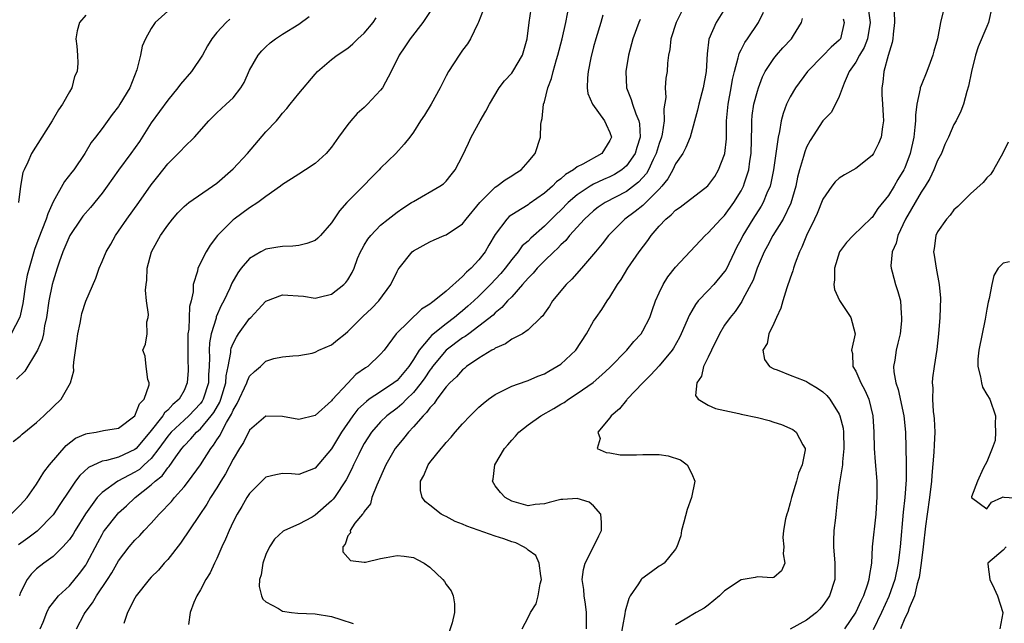
# Model space of a CAD drawing. Units: inches. Extents: x 2583000 to 2586000, y 1527000 to 1530000.
# Drawn here: x 2584321 to 2584441, y 1527716 to 1527789 of the extents above; entities that cross this region are included whole.
import ezdxf

# ---------------------------------------------------------------- set-up
doc = ezdxf.new("R2010")
doc.units = ezdxf.units.IN
doc.header["$MEASUREMENT"] = 0
doc.layers.add('LD25831527_2ft', color=31, linetype='Continuous')

msp = doc.modelspace()

# ---------------------------------------------------------------- linework, layer by layer
at = {"layer": 'LD25831527_2ft'}
for points, elevation in [([(2584327.86, 1527715), (2584328.8, 1527716.8), (2584328.91, 1527717), (2584329.83, 1527718.17), (2584330.29, 1527719), (2584331.66, 1527721), (2584332.17, 1527721.83), (2584333, 1527723.3), (2584334.3, 1527725), (2584335, 1527725.81), (2584335.6, 1527726.4), (2584336.13, 1527727), (2584337, 1527727.89), (2584337.97, 1527729), (2584338.5, 1527729.5), (2584339, 1527730.07), (2584339.45, 1527730.55), (2584339.82, 1527731), (2584341, 1527732.31), (2584341.54, 1527733), (2584343, 1527735), (2584344.26, 1527737), (2584344.6, 1527737.4), (2584345, 1527738.04), (2584345.39, 1527738.61), (2584345.56, 1527739), (2584346.19, 1527740.19), (2584346.81, 1527741.19), (2584347, 1527741.69), (2584347.5, 1527742.5), (2584348.67, 1527745), (2584348.74, 1527745.26), (2584349, 1527745.83), (2584349.61, 1527746.39), (2584350.33, 1527747), (2584351, 1527747.66), (2584351.98, 1527747.98), (2584353, 1527748.17), (2584354.3, 1527748.3), (2584355, 1527748.34), (2584356.64, 1527748.64), (2584357, 1527748.75), (2584357.44, 1527749), (2584359, 1527749.63), (2584359.75, 1527750.25), (2584360.65, 1527751), (2584361, 1527751.26), (2584362.85, 1527753.15), (2584363.9, 1527754.1), (2584364.79, 1527755), (2584366.26, 1527757), (2584367, 1527758.61), (2584367.15, 1527758.85), (2584367.26, 1527759), (2584368.87, 1527761), (2584369, 1527761.11), (2584371, 1527762.22), (2584371.55, 1527762.45), (2584372.75, 1527763), (2584373, 1527763.09), (2584375, 1527764.43), (2584375.45, 1527765), (2584377.1, 1527767), (2584379, 1527768.88), (2584379.2, 1527769), (2584380.2, 1527769.8), (2584381, 1527770.29), (2584381.43, 1527770.57), (2584382.16, 1527771), (2584383, 1527771.96), (2584383.87, 1527773), (2584384.51, 1527775), (2584384.56, 1527776.56), (2584384.64, 1527777), (2584384.73, 1527777.27), (2584384.9, 1527779), (2584385, 1527779.3), (2584385.43, 1527781), (2584385.87, 1527782.13), (2584386.06, 1527783), (2584386.46, 1527784.46), (2584386.64, 1527785), (2584387.16, 1527787), (2584387.6, 1527789), (2584388.21, 1527792.21)], 8128), ([(2584339, 1527790.37), (2584337.48, 1527789), (2584337, 1527788.25), (2584336.3, 1527787), (2584335.9, 1527786.1), (2584335.68, 1527785), (2584335.22, 1527783.22), (2584334.37, 1527781), (2584333.17, 1527779), (2584333, 1527778.74), (2584332.24, 1527777.76), (2584331, 1527776.06), (2584330.2, 1527775), (2584329.66, 1527774.34), (2584328.87, 1527773), (2584327.53, 1527771), (2584327.29, 1527770.71), (2584326.42, 1527769.58), (2584325, 1527767.08), (2584324.36, 1527765.64), (2584324.17, 1527765), (2584323.65, 1527763.65), (2584323.28, 1527762.72), (2584322.73, 1527761.27), (2584322.64, 1527761), (2584322.07, 1527759), (2584321.86, 1527758.14), (2584321.66, 1527757), (2584321.31, 1527754.69), (2584320.96, 1527753.04), (2584319.9, 1527751)], 8142), ([(2584371.31, 1527790.69), (2584370.17, 1527789), (2584368.62, 1527787), (2584367.97, 1527786.03), (2584367.26, 1527785), (2584366.29, 1527783), (2584365.21, 1527781), (2584365, 1527780.73), (2584363.39, 1527779), (2584363, 1527778.62), (2584362.14, 1527777.86), (2584361.36, 1527777), (2584361, 1527776.54), (2584359.86, 1527775), (2584359, 1527773.78), (2584358.33, 1527773), (2584357, 1527771.77), (2584355.84, 1527771), (2584355, 1527770.48), (2584354.11, 1527769.89), (2584353, 1527769.2), (2584352.76, 1527769), (2584351, 1527767.74), (2584350.02, 1527767), (2584349, 1527766.36), (2584347.11, 1527765), (2584347, 1527764.91), (2584345.07, 1527763), (2584344.17, 1527761.83), (2584343.68, 1527761), (2584342.7, 1527759), (2584342.65, 1527758.65), (2584342.13, 1527757), (2584342.1, 1527756.1), (2584341.85, 1527755), (2584341.67, 1527754.33), (2584341.57, 1527751.57), (2584341.48, 1527751), (2584341.47, 1527749.47), (2584341.45, 1527749), (2584341.48, 1527747.48), (2584341.5, 1527747), (2584341.49, 1527746.51), (2584341.4, 1527745), (2584341, 1527744.09), (2584340.39, 1527743), (2584339.63, 1527742.37), (2584339, 1527741.68), (2584338.63, 1527741.37), (2584338.42, 1527741), (2584336.83, 1527739), (2584335.14, 1527737), (2584335, 1527736.86), (2584333, 1527735.95), (2584331.52, 1527735.52), (2584331, 1527735.44), (2584329.32, 1527734.68), (2584328.28, 1527733.72), (2584327.75, 1527733), (2584327, 1527731.91), (2584325.85, 1527730.15), (2584325, 1527728.89), (2584323.07, 1527726.93), (2584321.94, 1527726.06), (2584320.77, 1527725.23)], 8134), ([(2584329, 1527789.87), (2584328.23, 1527789), (2584327.97, 1527787.97), (2584327.77, 1527787), (2584327.89, 1527786.11), (2584327.99, 1527785), (2584328.02, 1527784.02), (2584327.96, 1527783), (2584327.62, 1527782.38), (2584327.3, 1527781), (2584327, 1527780.52), (2584326.16, 1527779), (2584325.66, 1527778.34), (2584324.91, 1527777), (2584323.63, 1527775), (2584322.39, 1527773), (2584321.92, 1527771.92), (2584321.46, 1527771), (2584321.33, 1527770.67), (2584321.05, 1527769), (2584320.8, 1527767)], 8144), ([(2584377.52, 1527790.48), (2584376.96, 1527789.04), (2584376.87, 1527788.87), (2584375.99, 1527787), (2584375.6, 1527786.4), (2584375, 1527785.6), (2584374.76, 1527785.24), (2584374.58, 1527785), (2584373.29, 1527783), (2584373, 1527782.47), (2584372.26, 1527781), (2584371.15, 1527779), (2584370.34, 1527777.66), (2584369.87, 1527777), (2584369, 1527775.59), (2584368.56, 1527775), (2584367.86, 1527774.14), (2584366.84, 1527773), (2584365, 1527771.19), (2584364.84, 1527771), (2584363.91, 1527770.09), (2584362.85, 1527769), (2584360.87, 1527767), (2584359.98, 1527766.02), (2584359, 1527764.53), (2584357.67, 1527763), (2584357.35, 1527762.65), (2584357, 1527762.4), (2584356, 1527762), (2584355, 1527761.77), (2584354.3, 1527761.7), (2584353, 1527761.65), (2584352.45, 1527761.55), (2584351, 1527761.33), (2584350.38, 1527761), (2584349, 1527760.19), (2584347.99, 1527759), (2584347.56, 1527758.44), (2584346.83, 1527757.17), (2584346.58, 1527756.58), (2584345.84, 1527755), (2584345.54, 1527754.46), (2584344.94, 1527753.06), (2584344.92, 1527752.92), (2584344.32, 1527751), (2584344.11, 1527749.89), (2584344.08, 1527749), (2584344.11, 1527748.11), (2584344.08, 1527747), (2584344, 1527746), (2584343.98, 1527745), (2584343.35, 1527743), (2584343.22, 1527742.78), (2584343, 1527742.48), (2584341.59, 1527741), (2584341, 1527740.47), (2584339.42, 1527739), (2584339, 1527738.5), (2584337.94, 1527737), (2584337, 1527735.79), (2584336.15, 1527735), (2584335.55, 1527734.45), (2584335, 1527734.1), (2584332.93, 1527733), (2584331, 1527731.63), (2584330.38, 1527731), (2584328.96, 1527729.04), (2584327.7, 1527727), (2584327.45, 1527726.55), (2584327, 1527725.89), (2584326.22, 1527725), (2584325, 1527723.83), (2584323.87, 1527723), (2584323, 1527722.31), (2584322.33, 1527721.67), (2584321.83, 1527721), (2584321, 1527719.35), (2584320.89, 1527719)], 8132), ([(2584323.44, 1527715), (2584323.8, 1527715.8), (2584324.23, 1527717), (2584324.48, 1527717.52), (2584325.68, 1527719), (2584327, 1527720.25), (2584328.25, 1527721.75), (2584329, 1527722.75), (2584329.15, 1527723), (2584330.47, 1527725.53), (2584331, 1527726.52), (2584331.18, 1527726.82), (2584331.3, 1527727), (2584332.86, 1527729), (2584333, 1527729.14), (2584333.98, 1527730.02), (2584335.03, 1527731), (2584337, 1527732.56), (2584337.46, 1527733), (2584338.32, 1527733.68), (2584339, 1527734.64), (2584339.18, 1527734.82), (2584339.99, 1527735.99), (2584340.74, 1527737), (2584341, 1527737.32), (2584341.84, 1527738.16), (2584342.53, 1527739), (2584343, 1527739.41), (2584344.33, 1527741), (2584344.62, 1527741.38), (2584345.35, 1527742.65), (2584345.49, 1527743), (2584346.09, 1527745), (2584346.15, 1527745.85), (2584346.39, 1527747), (2584346.71, 1527748.71), (2584346.72, 1527749), (2584346.77, 1527749.23), (2584347, 1527749.8), (2584347.4, 1527750.6), (2584347.66, 1527751), (2584349, 1527752.86), (2584349.15, 1527753), (2584350.03, 1527753.97), (2584351, 1527754.98), (2584353, 1527755.75), (2584355.59, 1527755.59), (2584357, 1527755.35), (2584357.48, 1527755.48), (2584359, 1527755.84), (2584360.5, 1527757), (2584360.76, 1527757.24), (2584361, 1527757.59), (2584361.52, 1527758.48), (2584361.75, 1527759), (2584362.19, 1527760.19), (2584362.53, 1527761), (2584362.7, 1527761.3), (2584363, 1527761.81), (2584363.45, 1527762.55), (2584363.8, 1527763), (2584365, 1527764.24), (2584365.92, 1527765), (2584367, 1527765.85), (2584367.69, 1527766.31), (2584368.77, 1527767), (2584369, 1527767.16), (2584372.23, 1527769), (2584372.69, 1527769.31), (2584373, 1527769.64), (2584373.62, 1527770.38), (2584374.1, 1527771), (2584375, 1527772.71), (2584375.74, 1527774.26), (2584376.05, 1527775), (2584377.14, 1527777), (2584377.84, 1527778.16), (2584378.28, 1527779), (2584379.49, 1527781), (2584380.13, 1527781.87), (2584381, 1527782.82), (2584381.13, 1527783), (2584382.33, 1527785), (2584382.9, 1527787), (2584383.13, 1527789), (2584383.39, 1527790.61)], 8130), ([(2584392.11, 1527789.89), (2584391.87, 1527789), (2584391.28, 1527787), (2584391, 1527786), (2584390.66, 1527784.66), (2584390.32, 1527783), (2584390.24, 1527782.24), (2584390.21, 1527781), (2584390.3, 1527780.3), (2584390.85, 1527779), (2584392.34, 1527777), (2584392.53, 1527776.53), (2584393, 1527775.57), (2584393.17, 1527775), (2584393, 1527774.57), (2584391.99, 1527773), (2584389.69, 1527771.69), (2584389, 1527771.35), (2584388.55, 1527771), (2584387.58, 1527770.42), (2584387, 1527769.89), (2584386.48, 1527769.52), (2584385.97, 1527769), (2584385, 1527768.15), (2584383.13, 1527766.87), (2584383, 1527766.75), (2584382.29, 1527766.29), (2584381, 1527765.5), (2584380.71, 1527765.29), (2584380.42, 1527765), (2584379, 1527763.1), (2584378.2, 1527761.8), (2584377.75, 1527761), (2584377, 1527760.03), (2584376.04, 1527759), (2584375.47, 1527758.53), (2584375, 1527757.97), (2584373, 1527756.19), (2584371.54, 1527755), (2584371.21, 1527754.79), (2584371, 1527754.6), (2584369.98, 1527754.02), (2584366.89, 1527751), (2584365.43, 1527749), (2584365, 1527748.49), (2584363.42, 1527747), (2584363.15, 1527746.85), (2584361.99, 1527746.01), (2584361, 1527744.99), (2584359.07, 1527742.93), (2584359, 1527742.83), (2584357, 1527741.03), (2584355, 1527740.55), (2584353, 1527740.92), (2584351, 1527740.93), (2584349, 1527739.23), (2584348.26, 1527737.74), (2584347.78, 1527737), (2584347, 1527735.69), (2584346.08, 1527733.92), (2584345.49, 1527733), (2584345, 1527732.18), (2584344.24, 1527731), (2584343.79, 1527730.21), (2584342.83, 1527728.83), (2584340.56, 1527725.44), (2584339, 1527723.46), (2584338.59, 1527723), (2584337.86, 1527722.14), (2584337, 1527721.28), (2584336.74, 1527721), (2584335.15, 1527719), (2584335, 1527718.74), (2584334.09, 1527717), (2584333.64, 1527715.64)], 8126), ([(2584402.1, 1527791), (2584401.1, 1527789), (2584400.43, 1527787), (2584400.3, 1527785.7), (2584400.14, 1527785), (2584400.03, 1527784.03), (2584399.97, 1527783), (2584399.81, 1527782.19), (2584399.75, 1527781), (2584399.83, 1527779.83), (2584399.57, 1527778.43), (2584399.62, 1527777), (2584399.36, 1527775.36), (2584399.28, 1527775), (2584399, 1527774.21), (2584398.64, 1527773), (2584398.27, 1527772.27), (2584397.7, 1527771), (2584397.44, 1527770.56), (2584396.5, 1527769.5), (2584395, 1527768.37), (2584392.42, 1527767), (2584391.57, 1527766.43), (2584391, 1527765.99), (2584389.88, 1527765), (2584388.07, 1527763), (2584387.6, 1527762.4), (2584387, 1527761.85), (2584386.6, 1527761.4), (2584386.13, 1527761), (2584385, 1527759.91), (2584384.11, 1527759), (2584383.61, 1527758.39), (2584383, 1527757.79), (2584382.34, 1527757), (2584381, 1527755.52), (2584380.5, 1527755), (2584379.81, 1527754.19), (2584379, 1527753.57), (2584378.72, 1527753.28), (2584377, 1527751.92), (2584375.75, 1527751), (2584375.33, 1527750.67), (2584375, 1527750.49), (2584373, 1527748.98), (2584371.33, 1527747), (2584371.2, 1527746.8), (2584371, 1527746.56), (2584370.39, 1527745.61), (2584369.95, 1527745), (2584369, 1527743.82), (2584368.14, 1527743), (2584367.59, 1527742.41), (2584367, 1527741.93), (2584365.76, 1527741), (2584365, 1527740.25), (2584363.9, 1527739), (2584363, 1527737.59), (2584362.67, 1527737), (2584362.32, 1527736.32), (2584361.69, 1527735), (2584361.48, 1527734.52), (2584360.81, 1527733.19), (2584359.36, 1527731), (2584359.2, 1527730.8), (2584359, 1527730.6), (2584357, 1527728.85), (2584356.63, 1527728.63), (2584355, 1527727.76), (2584353.26, 1527727), (2584353.09, 1527726.91), (2584352.05, 1527725.95), (2584351.42, 1527725), (2584351, 1527724.08), (2584350.61, 1527723), (2584350.42, 1527721.59), (2584350.22, 1527721), (2584350.17, 1527720.17), (2584350.47, 1527719), (2584350.63, 1527718.63), (2584351, 1527718.3), (2584352.52, 1527717.48), (2584353, 1527717.16), (2584354.11, 1527717), (2584354.91, 1527716.91), (2584357, 1527716.81), (2584359, 1527716.49), (2584360.15, 1527716.15), (2584361.66, 1527715.66)], 8122), ([(2584407, 1527790.62), (2584405.95, 1527789), (2584405.07, 1527786.93), (2584404.86, 1527785.14), (2584404.73, 1527783), (2584404.37, 1527781), (2584403.83, 1527779), (2584403.7, 1527778.3), (2584402.78, 1527775), (2584402.28, 1527773.72), (2584401.88, 1527773), (2584401, 1527771.73), (2584400.66, 1527771), (2584400.08, 1527769.92), (2584399.33, 1527769), (2584399, 1527768.65), (2584397.36, 1527767), (2584397, 1527766.66), (2584396.09, 1527765.91), (2584394.81, 1527765), (2584392.81, 1527763), (2584392.03, 1527761.97), (2584391.22, 1527761), (2584391, 1527760.72), (2584389.53, 1527759), (2584388.34, 1527757.66), (2584387.66, 1527757), (2584385.98, 1527755), (2584385.63, 1527754.37), (2584385, 1527753.52), (2584384.8, 1527753.2), (2584384.57, 1527753), (2584383, 1527751.49), (2584382.31, 1527751), (2584381, 1527750.33), (2584380.24, 1527749.76), (2584379, 1527749.25), (2584378.86, 1527749.14), (2584378.58, 1527749), (2584377, 1527748.04), (2584375.48, 1527747), (2584375.22, 1527746.78), (2584375, 1527746.61), (2584374.25, 1527745.75), (2584373.45, 1527745), (2584373, 1527744.51), (2584371.86, 1527743), (2584371.52, 1527742.48), (2584371, 1527741.98), (2584370.61, 1527741.39), (2584370.18, 1527741), (2584369, 1527739.63), (2584368.4, 1527739), (2584367.78, 1527738.22), (2584367, 1527737.28), (2584366.79, 1527737), (2584365.65, 1527735), (2584364.54, 1527732.54), (2584363.93, 1527731), (2584363.76, 1527730.24), (2584363, 1527729.33), (2584362.89, 1527729.11), (2584362.78, 1527729), (2584361.87, 1527727.87), (2584361.27, 1527727), (2584361.31, 1527726.69), (2584361, 1527726.36), (2584360.68, 1527725.32), (2584360.37, 1527725), (2584360.39, 1527724.39), (2584361, 1527723.69), (2584361.34, 1527723.34), (2584363, 1527723.14), (2584363.14, 1527723.14), (2584365, 1527723.59), (2584365.69, 1527723.69), (2584367, 1527723.96), (2584367.86, 1527723.86), (2584369, 1527723.68), (2584369.47, 1527723.47), (2584370.31, 1527723), (2584371, 1527722.51), (2584372.61, 1527721), (2584372.78, 1527720.78), (2584373, 1527720.42), (2584373.62, 1527719.62), (2584373.86, 1527719), (2584374.03, 1527718.03), (2584374.02, 1527717), (2584373.74, 1527715.74), (2584373.38, 1527714.62)], 8120), ([(2584382.26, 1527715), (2584383, 1527716.39), (2584383.28, 1527717), (2584383.97, 1527718.03), (2584384.22, 1527719), (2584384.49, 1527720.49), (2584384.64, 1527721), (2584384.54, 1527721.46), (2584384.35, 1527723), (2584383.93, 1527723.93), (2584383, 1527724.61), (2584382.79, 1527724.79), (2584382.43, 1527725), (2584381.49, 1527725.49), (2584381, 1527725.62), (2584380.04, 1527725.96), (2584379, 1527726.29), (2584375.52, 1527727.52), (2584375, 1527727.77), (2584374.11, 1527728.11), (2584373, 1527728.69), (2584372.78, 1527728.78), (2584372.4, 1527729), (2584371, 1527730.1), (2584370.47, 1527730.47), (2584370.06, 1527731), (2584369.87, 1527731.87), (2584369.88, 1527733), (2584370.29, 1527733.71), (2584370.8, 1527735), (2584371, 1527735.28), (2584372.38, 1527737), (2584372.68, 1527737.32), (2584373, 1527737.73), (2584373.61, 1527738.39), (2584374.11, 1527739), (2584375, 1527740), (2584375.94, 1527741), (2584377, 1527742.03), (2584377.52, 1527742.48), (2584378.18, 1527743), (2584379, 1527743.59), (2584380.14, 1527744.14), (2584381, 1527744.59), (2584382.78, 1527745.22), (2584383, 1527745.29), (2584384.18, 1527745.82), (2584385, 1527746.11), (2584385.55, 1527746.45), (2584386.53, 1527747), (2584387, 1527747.3), (2584388.82, 1527749), (2584390.15, 1527751), (2584391, 1527752.55), (2584391.31, 1527753), (2584392.02, 1527753.98), (2584392.66, 1527755), (2584393, 1527755.48), (2584393.91, 1527757), (2584394.37, 1527757.63), (2584395.2, 1527759), (2584396.58, 1527761), (2584397.61, 1527762.39), (2584398.03, 1527763), (2584399, 1527764.11), (2584399.84, 1527765), (2584400.49, 1527765.51), (2584401, 1527766.07), (2584401.55, 1527766.45), (2584402.3, 1527767), (2584403, 1527767.55), (2584404.96, 1527769.04), (2584405.79, 1527770.21), (2584406.27, 1527771), (2584407, 1527772.88), (2584407.03, 1527773), (2584407.21, 1527774.79), (2584407.23, 1527777), (2584407.41, 1527779), (2584407.8, 1527781), (2584407.97, 1527782.03), (2584408.2, 1527783), (2584408.66, 1527784.66), (2584408.72, 1527785), (2584408.78, 1527785.22), (2584409, 1527785.63), (2584409.45, 1527786.55), (2584409.79, 1527787), (2584411.12, 1527789), (2584411.76, 1527790.24)], 8118), ([(2584424.47, 1527791), (2584424.72, 1527789.28), (2584424.78, 1527789), (2584424.45, 1527787), (2584424.05, 1527785.95), (2584423.47, 1527785), (2584423, 1527784.15), (2584422.19, 1527783), (2584421.58, 1527781.58), (2584421, 1527779.95), (2584420.52, 1527779), (2584419.99, 1527778.01), (2584418.99, 1527777), (2584417.43, 1527774.57), (2584417, 1527773.75), (2584416.78, 1527773.22), (2584416.64, 1527772.64), (2584416.14, 1527771), (2584415.9, 1527770.1), (2584415.69, 1527769), (2584415.08, 1527766.92), (2584414.14, 1527765), (2584412.89, 1527763), (2584412.25, 1527761.75), (2584411.83, 1527761), (2584410.97, 1527759), (2584410.47, 1527757.53), (2584409.23, 1527755.23), (2584409.08, 1527754.92), (2584408.27, 1527753.73), (2584407.67, 1527753), (2584407, 1527752.03), (2584406.39, 1527751), (2584405.39, 1527749), (2584405, 1527748.15), (2584404.43, 1527747), (2584404.17, 1527745.83), (2584403.61, 1527745), (2584403.46, 1527743.46), (2584403.78, 1527743), (2584405, 1527742.29), (2584405.87, 1527741.87), (2584408.72, 1527741.28), (2584409, 1527741.2), (2584411, 1527740.8), (2584412.42, 1527740.42), (2584413, 1527740.22), (2584413.93, 1527739.93), (2584415.31, 1527739.31), (2584415.73, 1527739), (2584416.54, 1527737.46), (2584416.84, 1527737), (2584416.84, 1527736.84), (2584416.46, 1527735), (2584416.02, 1527733.98), (2584415.77, 1527733), (2584415.15, 1527731), (2584415, 1527730.37), (2584414.7, 1527729.3), (2584414.58, 1527729), (2584414.42, 1527728.42), (2584414.2, 1527727), (2584414.12, 1527726.12), (2584414.23, 1527725), (2584414.14, 1527724.14), (2584414.34, 1527723), (2584413.95, 1527722.05), (2584413, 1527721.26), (2584412.8, 1527721.2), (2584411, 1527721.33), (2584410.74, 1527721.26), (2584409, 1527720.99), (2584407, 1527719.61), (2584406.39, 1527719), (2584405, 1527717.87), (2584404.48, 1527717.52), (2584403.51, 1527717), (2584402.16, 1527716.16), (2584401, 1527715.47)], 8112), ([(2584427.68, 1527790.32), (2584427.75, 1527789), (2584427.57, 1527787.57), (2584427.53, 1527787), (2584427.46, 1527786.54), (2584426.95, 1527784.95), (2584426.45, 1527783), (2584426.31, 1527781.69), (2584426.18, 1527781), (2584426.2, 1527780.2), (2584426.26, 1527779), (2584426.36, 1527777.64), (2584426.38, 1527777), (2584426.26, 1527776.26), (2584426.09, 1527775), (2584425.78, 1527774.22), (2584425.17, 1527773), (2584425, 1527772.76), (2584423, 1527771.16), (2584421.62, 1527770.38), (2584421, 1527769.98), (2584420.48, 1527769.52), (2584420.09, 1527769), (2584419, 1527767.42), (2584418.31, 1527765.69), (2584417.99, 1527765), (2584417.01, 1527763), (2584416.44, 1527761.56), (2584416.15, 1527761), (2584415.63, 1527759.63), (2584415.41, 1527759), (2584415.33, 1527758.67), (2584415, 1527757.77), (2584414.59, 1527756.59), (2584414.1, 1527755), (2584413.88, 1527754.12), (2584413.33, 1527753), (2584413, 1527752.26), (2584412.39, 1527751), (2584412.2, 1527749.8), (2584411.68, 1527749), (2584411.85, 1527747.85), (2584412.49, 1527747), (2584413, 1527746.72), (2584413.42, 1527746.58), (2584415, 1527745.93), (2584416.72, 1527745.28), (2584417, 1527745.16), (2584417.24, 1527745), (2584418.35, 1527744.35), (2584419, 1527743.93), (2584419.47, 1527743.47), (2584419.86, 1527743), (2584421, 1527741.18), (2584421.08, 1527741), (2584421.46, 1527739.46), (2584421.51, 1527739), (2584421.56, 1527737), (2584421.38, 1527735.38), (2584421.37, 1527735), (2584421.05, 1527733.05), (2584421, 1527732.57), (2584420.79, 1527731), (2584420.61, 1527729.39), (2584420.56, 1527729), (2584420.52, 1527728.52), (2584420.33, 1527727), (2584420.27, 1527725.73), (2584420.29, 1527725), (2584420.46, 1527723), (2584420.45, 1527721), (2584419.79, 1527719), (2584419.48, 1527718.52), (2584419, 1527717.84), (2584418.62, 1527717.38), (2584418.21, 1527717), (2584417, 1527716.04), (2584415, 1527714.96)], 8110), ([(2584433.66, 1527790.34), (2584433.37, 1527789), (2584432.97, 1527787), (2584432.53, 1527785.47), (2584432.43, 1527785), (2584432.11, 1527784.11), (2584431.68, 1527783), (2584431, 1527781.31), (2584430.89, 1527781), (2584430.88, 1527780.88), (2584430.48, 1527779), (2584430.31, 1527777.69), (2584430.3, 1527777), (2584430.23, 1527776.23), (2584430.09, 1527775), (2584429.66, 1527773), (2584429, 1527771.25), (2584428.89, 1527771), (2584428.16, 1527769.84), (2584427.69, 1527769), (2584427, 1527767.89), (2584425.72, 1527766.28), (2584425, 1527765.19), (2584424.89, 1527765.11), (2584422.7, 1527763), (2584421.86, 1527762.14), (2584421.04, 1527761), (2584420.4, 1527759), (2584420.42, 1527757.58), (2584420.34, 1527757), (2584420.41, 1527756.41), (2584421.04, 1527755.04), (2584422.41, 1527753), (2584422.94, 1527751), (2584422.47, 1527749), (2584422.6, 1527748.6), (2584422.67, 1527747), (2584423, 1527746.43), (2584423.63, 1527745), (2584424.11, 1527744.11), (2584424.59, 1527743), (2584425.08, 1527741), (2584425.21, 1527739), (2584425.26, 1527737), (2584425.38, 1527735.38), (2584425.57, 1527733), (2584425.59, 1527731.59), (2584425.57, 1527731), (2584425.52, 1527730.48), (2584425.44, 1527729), (2584425.03, 1527725), (2584424.91, 1527723), (2584424.63, 1527721.37), (2584424.62, 1527721), (2584424.46, 1527720.46), (2584423.94, 1527719), (2584423.62, 1527718.38), (2584423, 1527717.01), (2584421.65, 1527715)], 8108), ([(2584439.65, 1527791), (2584439.2, 1527789), (2584439, 1527788.49), (2584437.97, 1527786.03), (2584437.63, 1527785), (2584437.13, 1527783), (2584436.78, 1527781.22), (2584436.58, 1527780.57), (2584436.16, 1527779), (2584435.83, 1527778.17), (2584435.27, 1527777), (2584435, 1527776.52), (2584434.32, 1527775), (2584433.89, 1527774.11), (2584433.46, 1527773), (2584433, 1527772.13), (2584432.55, 1527771), (2584432.05, 1527769.95), (2584431.49, 1527769), (2584431, 1527768.26), (2584429.07, 1527765), (2584428.13, 1527763), (2584427.93, 1527762.07), (2584427.47, 1527761), (2584427.29, 1527759.29), (2584427.32, 1527759), (2584427.46, 1527758.54), (2584427.85, 1527757), (2584428.15, 1527756.15), (2584428.46, 1527755), (2584428.54, 1527753.46), (2584428.61, 1527753), (2584428.58, 1527752.58), (2584428.41, 1527751), (2584428.16, 1527749.84), (2584427.94, 1527749), (2584427.76, 1527747.76), (2584427.61, 1527747), (2584427.65, 1527746.35), (2584427.9, 1527745), (2584428.18, 1527744.18), (2584428.88, 1527741), (2584429.08, 1527739), (2584429.17, 1527735.17), (2584429.17, 1527733.17), (2584429.01, 1527731.01), (2584428.78, 1527729.22), (2584428.42, 1527725), (2584428.35, 1527724.35), (2584428.18, 1527723), (2584427.76, 1527721), (2584427.04, 1527718.95), (2584426.14, 1527717), (2584425.12, 1527714.88)], 8106), ([(2584319.9, 1527729), (2584321, 1527730.07), (2584321.84, 1527731), (2584323, 1527732.65), (2584323.89, 1527734.11), (2584324.58, 1527735), (2584326.62, 1527737.38), (2584327.76, 1527738.24), (2584329, 1527738.8), (2584329.16, 1527738.84), (2584330.26, 1527739), (2584331.18, 1527739.18), (2584333, 1527739.47), (2584335, 1527740.98), (2584335.56, 1527742.44), (2584336.13, 1527743), (2584336.76, 1527744.76), (2584336.76, 1527745), (2584336.57, 1527745.43), (2584336.36, 1527747), (2584336.27, 1527748.27), (2584335.97, 1527749), (2584336.28, 1527749.72), (2584336.5, 1527751), (2584336.44, 1527752.44), (2584336.6, 1527753), (2584336.66, 1527753.34), (2584336.43, 1527755), (2584336.3, 1527756.3), (2584336.36, 1527757), (2584336.44, 1527757.56), (2584336.5, 1527759), (2584337.01, 1527761), (2584337.73, 1527762.27), (2584338.11, 1527763), (2584339, 1527764.26), (2584339.59, 1527765), (2584340.26, 1527765.75), (2584341, 1527766.53), (2584341.6, 1527767), (2584344.49, 1527769), (2584345, 1527769.38), (2584347, 1527771.14), (2584348.73, 1527773), (2584351, 1527775.63), (2584352.28, 1527777), (2584352.61, 1527777.39), (2584353, 1527777.92), (2584353.53, 1527778.47), (2584353.97, 1527779), (2584355, 1527780.33), (2584357, 1527782.69), (2584357.3, 1527783), (2584359, 1527784.45), (2584359.71, 1527785), (2584361, 1527785.84), (2584361.61, 1527786.39), (2584362.23, 1527787), (2584363, 1527787.7), (2584364.07, 1527789), (2584364.45, 1527789.55)], 8136), ([(2584320.15, 1527737.85), (2584321, 1527738.49), (2584321.25, 1527738.75), (2584323, 1527740.17), (2584323.9, 1527741), (2584325, 1527742.07), (2584326, 1527743), (2584327.13, 1527745), (2584327.53, 1527746.46), (2584327.52, 1527747), (2584327.53, 1527747.53), (2584327.92, 1527750.08), (2584328.03, 1527751), (2584328.3, 1527752.3), (2584328.42, 1527753), (2584328.53, 1527753.47), (2584329.01, 1527754.99), (2584330.21, 1527757.79), (2584330.64, 1527759), (2584331, 1527759.81), (2584331.48, 1527761), (2584332.05, 1527761.95), (2584332.62, 1527763), (2584333, 1527763.53), (2584334, 1527765), (2584335.47, 1527767), (2584337, 1527769.16), (2584337.79, 1527770.21), (2584339, 1527771.72), (2584340.3, 1527773), (2584340.64, 1527773.36), (2584341, 1527773.78), (2584342.28, 1527775), (2584344.01, 1527777), (2584345, 1527777.96), (2584345.54, 1527778.46), (2584346.15, 1527779), (2584347, 1527779.81), (2584347.92, 1527781), (2584348.32, 1527781.68), (2584349, 1527783.15), (2584350.06, 1527785), (2584350.49, 1527785.51), (2584351, 1527786.03), (2584351.5, 1527786.5), (2584352.15, 1527787), (2584353, 1527787.55), (2584355, 1527788.79), (2584356.27, 1527789.73)], 8138), ([(2584346.6, 1527789.4), (2584346.14, 1527789), (2584345, 1527787.76), (2584344.4, 1527787), (2584343.86, 1527786.14), (2584343.24, 1527785), (2584341.9, 1527783), (2584340.56, 1527781.44), (2584340.24, 1527781), (2584339, 1527779.5), (2584337, 1527776.74), (2584335.54, 1527774.46), (2584334.51, 1527773), (2584333, 1527770.98), (2584331.61, 1527769), (2584331, 1527768.16), (2584329.59, 1527766.41), (2584328.65, 1527765.35), (2584328.4, 1527765), (2584327.04, 1527763), (2584326.19, 1527761), (2584325.75, 1527759.75), (2584325.5, 1527759), (2584325, 1527757.41), (2584324.9, 1527757), (2584324.5, 1527755), (2584324.21, 1527753), (2584323.96, 1527751.96), (2584323.82, 1527751), (2584323.68, 1527750.32), (2584323.1, 1527749), (2584323, 1527748.8), (2584321.57, 1527746.43), (2584320.56, 1527745.44)], 8140), ([(2584396.67, 1527789.33), (2584396.52, 1527789), (2584395.79, 1527787), (2584395.27, 1527785), (2584394.92, 1527783), (2584395.02, 1527781), (2584395.6, 1527779.6), (2584395.76, 1527779), (2584396.17, 1527777.83), (2584396.54, 1527777), (2584396.62, 1527776.62), (2584396.67, 1527775), (2584396.27, 1527773.73), (2584396.07, 1527773), (2584395, 1527771.48), (2584394.44, 1527771), (2584393.55, 1527770.44), (2584393, 1527770.16), (2584392.19, 1527769.81), (2584391, 1527769.24), (2584390.58, 1527769), (2584389, 1527767.96), (2584387.9, 1527767), (2584387, 1527766.09), (2584386.44, 1527765.56), (2584385, 1527764.11), (2584383.35, 1527762.65), (2584383, 1527762.31), (2584382.29, 1527761.71), (2584381.79, 1527761), (2584381, 1527760.05), (2584380.2, 1527759), (2584379.66, 1527758.34), (2584378.42, 1527757), (2584377, 1527755.6), (2584376.38, 1527755), (2584375.65, 1527754.35), (2584375, 1527753.8), (2584374.55, 1527753.45), (2584374.03, 1527753), (2584373, 1527752.23), (2584371.22, 1527750.78), (2584371, 1527750.54), (2584369.71, 1527749), (2584369, 1527747.86), (2584368.43, 1527747), (2584367, 1527745.29), (2584366.62, 1527745), (2584365, 1527743.93), (2584363.61, 1527743), (2584363.26, 1527742.74), (2584362.22, 1527741.78), (2584361.62, 1527741), (2584360.22, 1527739), (2584359, 1527736.97), (2584357, 1527734.58), (2584355, 1527733.82), (2584354.1, 1527733.9), (2584353, 1527733.93), (2584352.2, 1527733.8), (2584351, 1527733.48), (2584349, 1527731.51), (2584348.67, 1527731), (2584348.06, 1527729.94), (2584347.49, 1527729), (2584347, 1527728.04), (2584346.5, 1527727), (2584346.08, 1527725.92), (2584345.63, 1527725), (2584345, 1527723.58), (2584344.71, 1527723), (2584344.17, 1527721.83), (2584343.64, 1527721), (2584343, 1527719.76), (2584342.55, 1527719), (2584342.19, 1527718.19), (2584341.74, 1527717), (2584341.53, 1527715.53)], 8124), ([(2584390.12, 1527715), (2584390.14, 1527716.14), (2584390.13, 1527717), (2584390.02, 1527718.02), (2584389.84, 1527719), (2584389.8, 1527719.8), (2584389.6, 1527721), (2584389.75, 1527722.25), (2584389.96, 1527723), (2584391, 1527725), (2584391.66, 1527726.34), (2584391.95, 1527727), (2584391.98, 1527727.98), (2584391.9, 1527729), (2584391, 1527730.01), (2584390.45, 1527730.45), (2584389, 1527730.91), (2584387.23, 1527730.77), (2584387, 1527730.77), (2584385.59, 1527730.41), (2584385, 1527730.23), (2584383.85, 1527730.15), (2584383, 1527730.01), (2584381, 1527730.57), (2584380.2, 1527731), (2584379.62, 1527731.62), (2584379, 1527732.46), (2584378.66, 1527733), (2584378.74, 1527733.26), (2584378.95, 1527735), (2584380.14, 1527737), (2584380.55, 1527737.45), (2584381, 1527738), (2584381.48, 1527738.52), (2584381.86, 1527739), (2584383, 1527739.89), (2584384.57, 1527741), (2584386.14, 1527741.86), (2584387, 1527742.39), (2584387.39, 1527742.61), (2584387.95, 1527743), (2584389, 1527743.69), (2584390.93, 1527745.07), (2584392.02, 1527745.98), (2584393, 1527746.87), (2584395.04, 1527749), (2584395.93, 1527750.07), (2584396.79, 1527751), (2584397, 1527751.34), (2584397.87, 1527753), (2584398.15, 1527753.85), (2584398.57, 1527755), (2584399, 1527755.99), (2584399.48, 1527757), (2584400.07, 1527757.93), (2584401, 1527759.14), (2584404.62, 1527763), (2584405, 1527763.3), (2584406.55, 1527765), (2584407, 1527765.44), (2584408.12, 1527767), (2584409, 1527768.43), (2584409.3, 1527769), (2584409.43, 1527769.43), (2584409.96, 1527771), (2584410.08, 1527772.08), (2584410.23, 1527773), (2584410.32, 1527776.32), (2584410.31, 1527777), (2584410.37, 1527777.63), (2584410.58, 1527779), (2584411, 1527780.61), (2584411.13, 1527781), (2584411.64, 1527782.36), (2584411.96, 1527783), (2584413, 1527784.58), (2584413.34, 1527785), (2584414.12, 1527785.88), (2584415.18, 1527787), (2584415.4, 1527787.4), (2584416.37, 1527789), (2584416.51, 1527789.49)], 8116), ([(2584421.45, 1527789.45), (2584421.59, 1527789), (2584421.14, 1527787), (2584421, 1527786.82), (2584420.01, 1527785.99), (2584419, 1527784.91), (2584417.11, 1527783), (2584415.66, 1527781), (2584415, 1527779.92), (2584414.57, 1527779), (2584414.14, 1527777.86), (2584413.91, 1527777), (2584413.7, 1527775.7), (2584413.52, 1527775), (2584413.3, 1527773.3), (2584413.23, 1527773), (2584412.96, 1527771), (2584412.64, 1527769.36), (2584412.54, 1527769), (2584412.15, 1527768.15), (2584411.69, 1527767), (2584411.44, 1527766.56), (2584410.44, 1527765), (2584409.22, 1527763), (2584409, 1527762.55), (2584408.46, 1527761.54), (2584408.19, 1527761), (2584407.17, 1527758.83), (2584407, 1527758.58), (2584405.67, 1527757), (2584405, 1527756.27), (2584403.77, 1527755), (2584403.43, 1527754.57), (2584403, 1527753.79), (2584402.7, 1527753.3), (2584401.71, 1527751), (2584401.47, 1527750.53), (2584400.75, 1527749.25), (2584400.58, 1527749), (2584399, 1527747.09), (2584398, 1527746), (2584397, 1527745.02), (2584395.09, 1527743), (2584395.06, 1527742.94), (2584395, 1527742.89), (2584394.17, 1527741.83), (2584393.16, 1527741), (2584393, 1527740.74), (2584391.5, 1527739), (2584391.8, 1527738.2), (2584391.44, 1527737), (2584392.52, 1527736.52), (2584393, 1527736.45), (2584394.24, 1527736.24), (2584395, 1527736.23), (2584396.23, 1527736.23), (2584397, 1527736.28), (2584399, 1527736.26), (2584400.09, 1527736.09), (2584401.6, 1527735.6), (2584402.43, 1527735), (2584403, 1527733.9), (2584403.38, 1527733), (2584402.95, 1527731), (2584402.44, 1527729.56), (2584402.01, 1527728.01), (2584401.75, 1527727), (2584401.64, 1527726.36), (2584401.17, 1527725), (2584401, 1527724.71), (2584399.6, 1527723), (2584399.25, 1527722.75), (2584399, 1527722.63), (2584398.06, 1527721.94), (2584396.89, 1527721.11), (2584396.8, 1527721), (2584396.49, 1527720.49), (2584395.45, 1527719), (2584395.29, 1527718.71), (2584394.85, 1527717.15), (2584394.83, 1527716.83), (2584394.25, 1527713.75)], 8114), ([(2584441.62, 1527774.38), (2584440.98, 1527773.02), (2584439.82, 1527771), (2584439.51, 1527770.49), (2584439, 1527770.02), (2584438.56, 1527769.44), (2584437, 1527768.07), (2584435.49, 1527766.51), (2584435, 1527766.13), (2584434.53, 1527765.47), (2584434.07, 1527765), (2584433, 1527763.44), (2584432.79, 1527763), (2584432.58, 1527761.42), (2584432.51, 1527761), (2584432.59, 1527760.59), (2584432.83, 1527759), (2584433.21, 1527757), (2584433.34, 1527755.34), (2584433.26, 1527753), (2584433.12, 1527751), (2584432.92, 1527749.08), (2584432.58, 1527747), (2584432.39, 1527745.61), (2584432.33, 1527745), (2584432.4, 1527744.4), (2584432.37, 1527743), (2584432.47, 1527741.53), (2584432.56, 1527741), (2584432.6, 1527740.6), (2584432.65, 1527739), (2584432.57, 1527737.43), (2584432.54, 1527736.54), (2584432.29, 1527733.71), (2584432.25, 1527733), (2584432.03, 1527731), (2584431.74, 1527729), (2584431.54, 1527727.54), (2584431.25, 1527725), (2584430.98, 1527723), (2584430.73, 1527721.27), (2584430.67, 1527721), (2584430.5, 1527720.5), (2584430.16, 1527719), (2584429.51, 1527717.51), (2584429.35, 1527717), (2584429, 1527716.29), (2584428.45, 1527715)], 8104), ([(2584441.77, 1527759.77), (2584441, 1527759.6), (2584440.4, 1527759), (2584439.88, 1527758.12), (2584439.62, 1527757), (2584439.29, 1527755.29), (2584439.16, 1527754.84), (2584439, 1527753.99), (2584438.8, 1527752.8), (2584438.02, 1527749), (2584437.92, 1527747.92), (2584437.9, 1527747), (2584438.24, 1527745.76), (2584438.36, 1527745), (2584438.5, 1527744.5), (2584439, 1527743.58), (2584439.37, 1527743), (2584440.07, 1527741), (2584440.02, 1527740.02), (2584440.07, 1527739), (2584440.04, 1527737.96), (2584439.68, 1527737), (2584439, 1527735.39), (2584438.82, 1527735), (2584438.56, 1527734.56), (2584437.87, 1527733), (2584437.12, 1527731.12), (2584437.14, 1527731), (2584439, 1527729.63), (2584439.56, 1527730.44), (2584440.84, 1527731), (2584441, 1527731.11), (2584441.07, 1527731.07), (2584443, 1527730.92)], 8102), ([(2584441.38, 1527725), (2584441, 1527724.6), (2584439.14, 1527723), (2584439.12, 1527722.88), (2584439.38, 1527721), (2584439.91, 1527719.91), (2584440.31, 1527719), (2584440.95, 1527717), (2584440.95, 1527716.95), (2584440.61, 1527715)], 8102)]:
    msp.add_lwpolyline(points, dxfattribs=dict(at, elevation=elevation))

doc.saveas('drawing.dxf')
